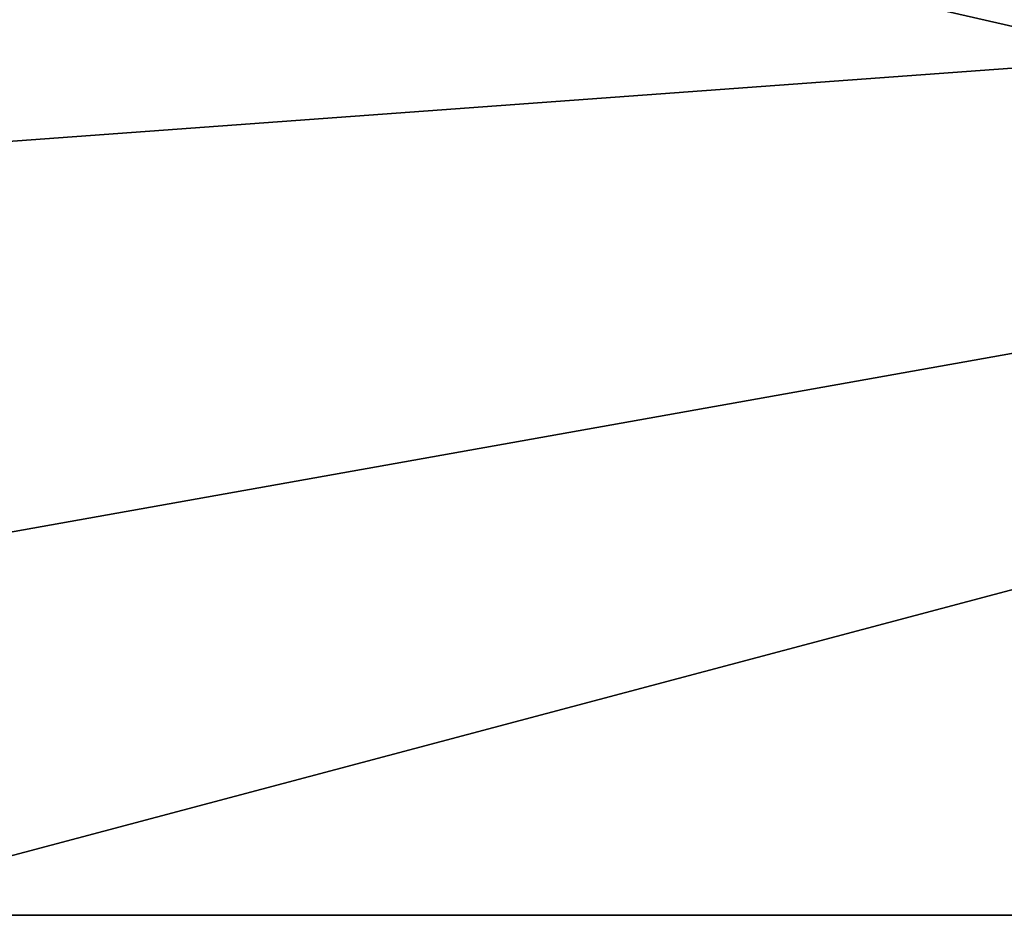
# Model space of a CAD drawing. Units: millimetres. Extents: x -21 to 21, y -89 to 20.
# Drawn here: x 3 to 7, y 0 to 3 of the extents above; entities that cross this region are included whole.
import ezdxf

# ---------------------------------------------------------------- set-up
doc = ezdxf.new("R2010")
doc.units = ezdxf.units.MM
doc.header["$LTSCALE"] = 81.481481
for name, color, linetype in [('24', 7, 'CONTINUOUS'), ('590', 7, 'CONTINUOUS'), ('718', 7, 'CONTINUOUS')]:
    doc.layers.add(name, color=color, linetype=linetype)

msp = doc.modelspace()

# ---------------------------------------------------------------- linework, layer by layer
at = {"layer": '24', "linetype": 'Continuous'}
for points in [[(-21, 0), (-18.9195, 9.1127), (21, 0), (-21, 0)], [(-18.9195, 9.1127), (18.9195, 9.1127), (21, 0), (-18.9195, 9.1127)], [(-21, 0), (21, 0), (20.4835, -4.6234), (-21, 0)], [(-20.4833, -4.6245), (-21, 0), (20.4835, -4.6234), (-20.4833, -4.6245)]]:
    msp.add_3dface(points, dxfattribs=at)
at = {"layer": '590', "color": 253, "linetype": 'Continuous', "true_color": 0xababab}
for points in [[(2.6544, 2.7461, 120.6142), (16.7068, 3.7734, 119.6305), (1.3831, 3.4878, 120.5515), (2.6544, 2.7461, 120.6142)], [(9.8246, 0, 120.5901), (16.7068, 3.7734, 119.6305), (2.5178, 0, 120.8797), (9.8246, 0, 120.5901)], [(2.5178, 0, 120.8797), (16.7068, 3.7734, 119.6305), (3.1114, 1.3459, 120.7457), (2.5178, 0, 120.8797)], [(3.1114, 1.3459, 120.7457), (16.7068, 3.7734, 119.6305), (2.6544, 2.7461, 120.6142), (3.1114, 1.3459, 120.7457)]]:
    msp.add_3dface(points, dxfattribs=at)
at = {"layer": '718', "linetype": 'Continuous'}
for points in [[(-10, -10), (10, -10), (-10, 10), (-10, -10)], [(10, -10), (10, 10), (-10, 10), (10, -10)]]:
    msp.add_3dface(points, dxfattribs=at)

doc.saveas('drawing.dxf')
